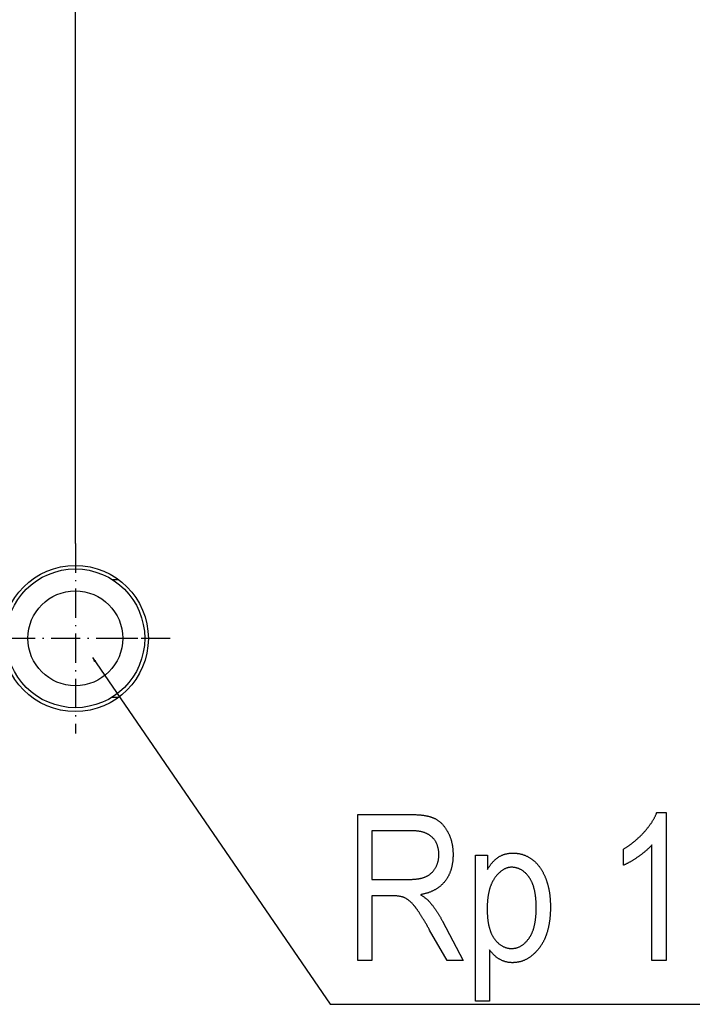
# Model space of a CAD drawing. Extents: x -1240 to 2345, y -2304 to -190.
# Drawn here: x 1147 to 1423, y -1397 to -992 of the extents above; entities that cross this region are included whole.
import ezdxf

# ---------------------------------------------------------------- set-up
doc = ezdxf.new("R2010")
doc.units = 0
doc.header["$MEASUREMENT"] = 0
doc.linetypes.add('DASHDOT', pattern=[18.5, 12, -3, 0.5, -3])
doc.layers.get('0').update_dxf_attribs({"linetype": 'CONTINUOUS'})

msp = doc.modelspace()

# ---------------------------------------------------------------- linework, layer by layer
at = {"color": 7}
for p, q in [((1169.669067, -1207.375), (1169.669067, -648.898315)), ((1184.80249, -1222.156738), (1187.374023, -1222.156738)), ((1184.802734, -1270.456787), (1187.559814, -1270.456787))]:
    msp.add_line(p, q, dxfattribs=at)
at = {"color": 7, "linetype": 'DASHDOT'}
for p, q in [((1169.669067, -1207.375), (1169.669067, -1285.375)), ((1208.669067, -1246.375), (1130.669067, -1246.375)), ((1183.316162, -1246.306641), (1201.155518, -1246.306641))]:
    msp.add_line(p, q, dxfattribs=at)
at = {"color": 7}
msp.add_lwpolyline([(1176.669189, -1254.178345), (1274.335815, -1396.567993), (1734.175659, -1396.567993)], dxfattribs=at)
for points in [[(1412.335815, -1378.645874), (1406.502563, -1378.645874), (1406.502563, -1331.145874), (1406.361694, -1331.304932), (1406.217529, -1331.464233), (1406.07019, -1331.623779), (1405.919556, -1331.783447), (1405.765503, -1331.943481), (1405.608276, -1332.10376), (1405.447754, -1332.26416), (1405.283936, -1332.424805), (1405.116943, -1332.585815), (1404.946533, -1332.746948), (1404.772827, -1332.908325), (1404.595947, -1333.069946), (1404.415771, -1333.231812), (1404.232178, -1333.393799), (1404.04541, -1333.556152), (1403.855347, -1333.71875), (1403.661987, -1333.88147), (1403.465454, -1334.044434), (1403.265503, -1334.207764), (1403.062256, -1334.371216), (1402.855835, -1334.534912), (1402.646118, -1334.698853), (1402.432983, -1334.863037), (1402.216675, -1335.027466), (1401.99707, -1335.192017), (1401.77417, -1335.356934), (1401.548096, -1335.521973), (1401.318604, -1335.687378), (1401.085815, -1335.852905), (1400.852173, -1336.017212), (1400.619751, -1336.178711), (1400.38855, -1336.33728), (1400.158813, -1336.493164), (1399.930176, -1336.64624), (1399.703003, -1336.796509), (1399.477051, -1336.94397), (1399.252441, -1337.088623), (1399.029175, -1337.230469), (1398.807129, -1337.369629), (1398.586426, -1337.505859), (1398.366943, -1337.639282), (1398.148926, -1337.769897), (1397.932007, -1337.897827), (1397.716553, -1338.022827), (1397.502319, -1338.14502), (1397.289429, -1338.264526), (1397.077759, -1338.381104), (1396.867432, -1338.494995), (1396.658447, -1338.605957), (1396.450684, -1338.714233), (1396.244385, -1338.819702), (1396.039185, -1338.922363), (1395.835449, -1339.022095), (1395.632935, -1339.119141), (1395.431641, -1339.213379), (1395.231812, -1339.30481), (1395.033203, -1339.393433), (1394.835815, -1339.479248), (1394.835815, -1332.8125), (1395.049438, -1332.685181), (1395.261841, -1332.556519), (1395.473267, -1332.426758), (1395.683472, -1332.295654), (1395.892578, -1332.16333), (1396.100708, -1332.029663), (1396.307617, -1331.894775), (1396.513428, -1331.758789), (1396.71814, -1331.621338), (1396.921753, -1331.482788), (1397.124268, -1331.343018), (1397.325684, -1331.201904), (1397.526001, -1331.05957), (1397.725098, -1330.916016), (1397.923218, -1330.771118), (1398.120239, -1330.625122), (1398.31604, -1330.477783), (1398.510864, -1330.329224), (1398.704468, -1330.179443), (1398.897095, -1330.02832), (1399.088501, -1329.875977), (1399.278809, -1329.722412), (1399.46814, -1329.567627), (1399.65625, -1329.411621), (1399.843262, -1329.254272), (1400.029175, -1329.095825), (1400.213989, -1328.936035), (1400.397705, -1328.774902), (1400.580322, -1328.612671), (1400.761719, -1328.449097), (1400.942139, -1328.284302), (1401.12146, -1328.118286), (1401.299683, -1327.95105), (1401.476685, -1327.782471), (1401.65271, -1327.612671), (1401.827515, -1327.44165), (1402.001221, -1327.269409), (1402.17395, -1327.095947), (1402.345459, -1326.921143), (1402.515869, -1326.745117), (1402.685181, -1326.567871), (1402.853394, -1326.389404), (1403.020508, -1326.209595), (1403.186523, -1326.028687), (1403.35144, -1325.846436), (1403.539673, -1325.635498), (1403.724976, -1325.424927), (1403.907349, -1325.2146), (1404.086914, -1325.004395), (1404.26355, -1324.794556), (1404.437256, -1324.584961), (1404.608032, -1324.37561), (1404.776001, -1324.166626), (1404.94104, -1323.957764), (1405.103149, -1323.749146), (1405.262451, -1323.540894), (1405.418823, -1323.332886), (1405.572266, -1323.125), (1405.722778, -1322.91748), (1405.870483, -1322.710205), (1406.015259, -1322.503174), (1406.157227, -1322.296387), (1406.296143, -1322.089966), (1406.432251, -1321.883667), (1406.565552, -1321.677734), (1406.695801, -1321.471924), (1406.823242, -1321.266479), (1406.947754, -1321.061279), (1407.069458, -1320.856201), (1407.188232, -1320.651489), (1407.304077, -1320.447144), (1407.416992, -1320.24292), (1407.5271, -1320.03894), (1407.634277, -1319.835205), (1407.738525, -1319.631836), (1407.839844, -1319.428711), (1407.938354, -1319.225708), (1408.033936, -1319.023071), (1408.126709, -1318.820679), (1408.216431, -1318.61853), (1408.303345, -1318.416626), (1408.387451, -1318.215088), (1408.468506, -1318.013672), (1408.546753, -1317.8125), (1412.335815, -1317.8125)], [(1285.669189, -1378.645874), (1285.669189, -1318.645874), (1307.387939, -1318.645874), (1307.718018, -1318.646851), (1308.043823, -1318.649902), (1308.365356, -1318.654907), (1308.682739, -1318.661865), (1308.99585, -1318.670898), (1309.304688, -1318.682007), (1309.609253, -1318.695068), (1309.909668, -1318.710083), (1310.205688, -1318.727173), (1310.497559, -1318.746216), (1310.785278, -1318.767212), (1311.068604, -1318.790283), (1311.347778, -1318.81543), (1311.622559, -1318.842529), (1311.893311, -1318.871582), (1312.159668, -1318.90271), (1312.421753, -1318.935791), (1312.679688, -1318.970825), (1312.93335, -1319.007935), (1313.182739, -1319.047119), (1313.427979, -1319.088257), (1313.668945, -1319.131348), (1313.905518, -1319.176514), (1314.138062, -1319.223633), (1314.366211, -1319.272827), (1314.59021, -1319.323975), (1314.809814, -1319.377075), (1315.025269, -1319.432251), (1315.236572, -1319.489502), (1315.443481, -1319.548706), (1315.64624, -1319.609863), (1315.844727, -1319.673096), (1316.03894, -1319.738281), (1316.228882, -1319.80542), (1316.414673, -1319.874634), (1316.596191, -1319.945923), (1316.773438, -1320.019165), (1316.946411, -1320.09436), (1317.115234, -1320.171631), (1317.279785, -1320.250854), (1317.440063, -1320.332031), (1317.647949, -1320.443237), (1317.853516, -1320.559082), (1318.056641, -1320.679565), (1318.257324, -1320.804688), (1318.455566, -1320.93457), (1318.651367, -1321.069214), (1318.844849, -1321.208496), (1319.035767, -1321.352417), (1319.224365, -1321.500977), (1319.410522, -1321.654297), (1319.594238, -1321.812378), (1319.775513, -1321.975098), (1319.954346, -1322.142456), (1320.130737, -1322.314575), (1320.30481, -1322.491333), (1320.476318, -1322.672729), (1320.645508, -1322.858887), (1320.812256, -1323.049683), (1320.976563, -1323.245239), (1321.138428, -1323.445435), (1321.297852, -1323.650269), (1321.454956, -1323.859863), (1321.609497, -1324.074219), (1321.761719, -1324.293091), (1321.911499, -1324.516724), (1322.058716, -1324.745117), (1322.203613, -1324.978149), (1322.346191, -1325.21582), (1322.486206, -1325.458252), (1322.623779, -1325.705322), (1322.759033, -1325.957031), (1322.866943, -1326.165283), (1322.971924, -1326.375122), (1323.073975, -1326.586792), (1323.173218, -1326.800049), (1323.269653, -1327.015137), (1323.363037, -1327.231934), (1323.453735, -1327.450439), (1323.541382, -1327.670654), (1323.626343, -1327.892578), (1323.708252, -1328.116211), (1323.787354, -1328.341675), (1323.863647, -1328.568726), (1323.937012, -1328.797607), (1324.007446, -1329.028076), (1324.075073, -1329.260376), (1324.139771, -1329.494385), (1324.201538, -1329.730103), (1324.260498, -1329.967529), (1324.31665, -1330.206787), (1324.369873, -1330.447632), (1324.420166, -1330.690186), (1324.467651, -1330.93457), (1324.512207, -1331.180664), (1324.553955, -1331.428467), (1324.592773, -1331.677979), (1324.628784, -1331.929199), (1324.661865, -1332.182129), (1324.692017, -1332.436768), (1324.71936, -1332.693115), (1324.743774, -1332.951294), (1324.765381, -1333.21106), (1324.784058, -1333.472656), (1324.799927, -1333.735962), (1324.812866, -1334.000977), (1324.822876, -1334.2677), (1324.830078, -1334.536133), (1324.834473, -1334.806274), (1324.835815, -1335.078125), (1324.834351, -1335.368408), (1324.829712, -1335.656372), (1324.821899, -1335.941895), (1324.811157, -1336.225098), (1324.797241, -1336.505859), (1324.780273, -1336.784302), (1324.760132, -1337.060425), (1324.737061, -1337.334106), (1324.710815, -1337.605469), (1324.681396, -1337.87439), (1324.648926, -1338.141113), (1324.613525, -1338.405273), (1324.574829, -1338.667236), (1324.533203, -1338.926758), (1324.488403, -1339.18396), (1324.440552, -1339.438721), (1324.389526, -1339.691162), (1324.335449, -1339.941284), (1324.27832, -1340.188965), (1324.21814, -1340.434326), (1324.154785, -1340.677368), (1324.088379, -1340.917969), (1324.018921, -1341.15625), (1323.946289, -1341.39209), (1323.870605, -1341.62561), (1323.79187, -1341.856812), (1323.710083, -1342.085571), (1323.625122, -1342.312012), (1323.537109, -1342.536133), (1323.445923, -1342.757813), (1323.351685, -1342.977173), (1323.254395, -1343.194214), (1323.154053, -1343.408813), (1323.050537, -1343.621094), (1322.944092, -1343.831055), (1322.834351, -1344.038574), (1322.72168, -1344.243652), (1322.605835, -1344.446533), (1322.486938, -1344.646973), (1322.364868, -1344.844971), (1322.239868, -1345.040771), (1322.111572, -1345.234131), (1321.980347, -1345.425049), (1321.845947, -1345.61377), (1321.708496, -1345.799927), (1321.567993, -1345.983887), (1321.424438, -1346.165405), (1321.274658, -1346.348267), (1321.121948, -1346.528076), (1320.966187, -1346.705078), (1320.807617, -1346.879272), (1320.646118, -1347.050415), (1320.481689, -1347.218628), (1320.314331, -1347.384033), (1320.144043, -1347.546509), (1319.970825, -1347.705933), (1319.794678, -1347.862549), (1319.615601, -1348.016357), (1319.433594, -1348.167114), (1319.248657, -1348.315063), (1319.060791, -1348.459961), (1318.869995, -1348.602051), (1318.67627, -1348.741211), (1318.479614, -1348.877441), (1318.280029, -1349.010742), (1318.077515, -1349.141235), (1317.87207, -1349.268799), (1317.663696, -1349.393311), (1317.452393, -1349.515015), (1317.238159, -1349.633789), (1317.020996, -1349.749756), (1316.800903, -1349.862671), (1316.577881, -1349.972778), (1316.352051, -1350.079834), (1316.123169, -1350.184082), (1315.891357, -1350.2854), (1315.656616, -1350.383789), (1315.418945, -1350.47937), (1315.178345, -1350.571899), (1314.934814, -1350.661621), (1314.688354, -1350.748413), (1314.438965, -1350.832275), (1314.186646, -1350.913208), (1313.931396, -1350.991211), (1313.67334, -1351.066284), (1313.412231, -1351.13855), (1313.148193, -1351.207886), (1312.881226, -1351.274292), (1312.611328, -1351.337769), (1312.338501, -1351.398315), (1312.062744, -1351.455933), (1311.78418, -1351.510742), (1311.502563, -1351.5625), (1311.745239, -1351.71521), (1311.982422, -1351.86792), (1312.213867, -1352.020874), (1312.439819, -1352.174072), (1312.660034, -1352.327393), (1312.874756, -1352.480957), (1313.083862, -1352.634644), (1313.287354, -1352.788452), (1313.485107, -1352.942505), (1313.677368, -1353.09668), (1313.864014, -1353.251099), (1314.045044, -1353.40564), (1314.220459, -1353.560425), (1314.390259, -1353.715332), (1314.554443, -1353.870361), (1314.713013, -1354.025635), (1314.865967, -1354.181152), (1315.013306, -1354.336792), (1315.155151, -1354.492554), (1315.29126, -1354.64856), (1315.421753, -1354.804688), (1315.576782, -1354.989746), (1315.730835, -1355.175781), (1315.883911, -1355.363037), (1316.035889, -1355.551514), (1316.18689, -1355.740967), (1316.336914, -1355.931641), (1316.485962, -1356.123535), (1316.633911, -1356.316528), (1316.780884, -1356.51062), (1316.92688, -1356.705811), (1317.071777, -1356.902222), (1317.215698, -1357.099731), (1317.358643, -1357.298462), (1317.50061, -1357.498169), (1317.641602, -1357.699219), (1317.781494, -1357.901245), (1317.92041, -1358.104492), (1318.05835, -1358.308838), (1318.19519, -1358.514404), (1318.331055, -1358.721069), (1318.465942, -1358.928833), (1318.599854, -1359.137817), (1318.732666, -1359.3479), (1318.864502, -1359.559082), (1318.995361, -1359.771484), (1319.125244, -1359.984985), (1319.254028, -1360.199585), (1319.381836, -1360.415405), (1319.508667, -1360.632324), (1319.634521, -1360.850464), (1319.759277, -1361.06958), (1319.883057, -1361.290039), (1320.005859, -1361.511475), (1320.127686, -1361.734131), (1320.248413, -1361.957886), (1320.368164, -1362.182861), (1320.486938, -1362.408936), (1329.002563, -1378.645874), (1322.41394, -1378.645874), (1315.22644, -1366.080811), (1315.049561, -1365.768799), (1314.874634, -1365.461304), (1314.701538, -1365.158203), (1314.530273, -1364.859497), (1314.361084, -1364.565308), (1314.193726, -1364.275513), (1314.028198, -1363.990112), (1313.864746, -1363.709106), (1313.703125, -1363.432617), (1313.543335, -1363.160522), (1313.38562, -1362.892822), (1313.229736, -1362.629517), (1313.075684, -1362.370728), (1312.923584, -1362.116333), (1312.773438, -1361.866333), (1312.625244, -1361.62085), (1312.478882, -1361.379639), (1312.334351, -1361.142944), (1312.191895, -1360.910767), (1312.05127, -1360.682861), (1311.912598, -1360.459473), (1311.775757, -1360.240479), (1311.640869, -1360.025879), (1311.507935, -1359.815796), (1311.376831, -1359.610107), (1311.247681, -1359.408813), (1311.120361, -1359.211914), (1310.995117, -1359.019531), (1310.871582, -1358.831543), (1310.750122, -1358.647949), (1310.630493, -1358.46875), (1310.512817, -1358.294067), (1310.396973, -1358.123779), (1310.283081, -1357.957886), (1310.171143, -1357.796509), (1310.061157, -1357.639404), (1309.953003, -1357.486816), (1309.84668, -1357.338745), (1309.742432, -1357.194946), (1309.640015, -1357.055664), (1309.539429, -1356.920776), (1309.440796, -1356.790283), (1309.344116, -1356.664307), (1309.24939, -1356.542725), (1309.156494, -1356.425537), (1309.065552, -1356.312744), (1308.97644, -1356.204468), (1308.779663, -1355.970703), (1308.583374, -1355.744263), (1308.387573, -1355.525269), (1308.192505, -1355.313599), (1307.998047, -1355.109375), (1307.804077, -1354.912476), (1307.610718, -1354.723022), (1307.417969, -1354.540894), (1307.22583, -1354.366089), (1307.034302, -1354.19873), (1306.843262, -1354.038818), (1306.652954, -1353.88623), (1306.463135, -1353.740967), (1306.273926, -1353.603149), (1306.085327, -1353.472778), (1305.897339, -1353.349731), (1305.709839, -1353.234009), (1305.523071, -1353.125732), (1305.336792, -1353.02478), (1305.151123, -1352.931274), (1304.966064, -1352.845093), (1304.794434, -1352.771484), (1304.616821, -1352.70105), (1304.43335, -1352.633911), (1304.244019, -1352.570068), (1304.048706, -1352.509521), (1303.847534, -1352.452271), (1303.640381, -1352.398193), (1303.427368, -1352.347534), (1303.208496, -1352.300049), (1302.983643, -1352.255859), (1302.75293, -1352.214966), (1302.516235, -1352.177246), (1302.273682, -1352.142944), (1302.025269, -1352.111816), (1301.770874, -1352.083984), (1301.51062, -1352.059448), (1301.244507, -1352.038086), (1300.972412, -1352.020142), (1300.694336, -1352.005371), (1300.410522, -1351.993896), (1300.120728, -1351.985718), (1299.824951, -1351.980835), (1299.523315, -1351.979248), (1291.502563, -1351.979248), (1291.502563, -1378.645874)], [(1291.502563, -1345.3125), (1306.242065, -1345.3125), (1306.561523, -1345.311279), (1306.875854, -1345.307617), (1307.184937, -1345.301392), (1307.488892, -1345.292725), (1307.787598, -1345.281616), (1308.081177, -1345.268066), (1308.369507, -1345.251953), (1308.65271, -1345.233398), (1308.930786, -1345.212402), (1309.203613, -1345.188843), (1309.471313, -1345.162842), (1309.733765, -1345.134399), (1309.991089, -1345.103516), (1310.243164, -1345.070068), (1310.490112, -1345.03418), (1310.731934, -1344.99585), (1310.968506, -1344.955078), (1311.199951, -1344.911743), (1311.426147, -1344.865967), (1311.647217, -1344.817749), (1311.863037, -1344.76709), (1312.07373, -1344.713867), (1312.279297, -1344.658203), (1312.479614, -1344.600098), (1312.674805, -1344.539429), (1312.864746, -1344.476318), (1313.049561, -1344.410767), (1313.229126, -1344.342773), (1313.403564, -1344.272217), (1313.572876, -1344.199219), (1313.797974, -1344.095459), (1314.018799, -1343.986328), (1314.235352, -1343.871948), (1314.447754, -1343.752197), (1314.655762, -1343.627319), (1314.859497, -1343.49707), (1315.05896, -1343.361572), (1315.25415, -1343.220825), (1315.445068, -1343.074829), (1315.631714, -1342.923584), (1315.814087, -1342.766968), (1315.992188, -1342.605103), (1316.165894, -1342.437988), (1316.335449, -1342.265625), (1316.500732, -1342.087891), (1316.661621, -1341.905029), (1316.818359, -1341.716797), (1316.970825, -1341.523315), (1317.118896, -1341.324585), (1317.262817, -1341.120483), (1317.402344, -1340.911255), (1317.53772, -1340.696655), (1317.657227, -1340.496216), (1317.771606, -1340.292969), (1317.880981, -1340.087036), (1317.985229, -1339.878296), (1318.084473, -1339.66687), (1318.178589, -1339.452759), (1318.267578, -1339.23584), (1318.35144, -1339.016235), (1318.430298, -1338.793945), (1318.504028, -1338.568848), (1318.572754, -1338.340942), (1318.636353, -1338.110352), (1318.694824, -1337.877075), (1318.748169, -1337.641113), (1318.796509, -1337.402344), (1318.839722, -1337.160767), (1318.87793, -1336.916504), (1318.911011, -1336.669556), (1318.938965, -1336.4198), (1318.961792, -1336.167358), (1318.979614, -1335.912231), (1318.99231, -1335.654297), (1319, -1335.393677), (1319.002563, -1335.130249), (1318.999634, -1334.836548), (1318.990845, -1334.546997), (1318.976318, -1334.261597), (1318.955933, -1333.980225), (1318.929688, -1333.702881), (1318.897705, -1333.429688), (1318.859741, -1333.160645), (1318.81604, -1332.89563), (1318.766602, -1332.634644), (1318.711182, -1332.377808), (1318.650024, -1332.125122), (1318.583008, -1331.876465), (1318.510254, -1331.631958), (1318.431519, -1331.391479), (1318.347046, -1331.155151), (1318.256714, -1330.922852), (1318.160645, -1330.694702), (1318.058716, -1330.470581), (1317.950928, -1330.25061), (1317.83728, -1330.034668), (1317.717896, -1329.822876), (1317.592529, -1329.615112), (1317.461548, -1329.411499), (1317.324585, -1329.211914), (1317.181885, -1329.016479), (1317.033325, -1328.825195), (1316.878906, -1328.637817), (1316.718628, -1328.454712), (1316.552612, -1328.275635), (1316.380737, -1328.100586), (1316.203003, -1327.929688), (1316.040894, -1327.782349), (1315.874268, -1327.63916), (1315.703125, -1327.500244), (1315.527588, -1327.365723), (1315.347656, -1327.235352), (1315.163208, -1327.109375), (1314.974365, -1326.987549), (1314.781128, -1326.869995), (1314.583374, -1326.756836), (1314.381226, -1326.647827), (1314.174561, -1326.543213), (1313.963501, -1326.442749), (1313.748047, -1326.346558), (1313.528076, -1326.254761), (1313.303711, -1326.167114), (1313.074829, -1326.083862), (1312.841553, -1326.004761), (1312.60376, -1325.929932), (1312.361694, -1325.859497), (1312.11499, -1325.793213), (1311.864014, -1325.731323), (1311.608521, -1325.673584), (1311.348511, -1325.620239), (1311.084106, -1325.571045), (1310.815308, -1325.526245), (1310.542114, -1325.485596), (1310.264404, -1325.449219), (1309.982178, -1325.417236), (1309.695557, -1325.389404), (1309.404541, -1325.365967), (1309.109131, -1325.34668), (1308.809204, -1325.331787), (1308.504761, -1325.321045), (1308.196045, -1325.314697), (1307.88269, -1325.3125), (1291.502563, -1325.3125)], [(1334.002563, -1395.3125), (1334.002563, -1335.3125), (1339.002563, -1335.3125), (1339.002563, -1341.158936), (1339.151855, -1340.908447), (1339.30249, -1340.662964), (1339.454224, -1340.422607), (1339.607056, -1340.187256), (1339.761108, -1339.956909), (1339.91626, -1339.731567), (1340.072632, -1339.511353), (1340.230225, -1339.296143), (1340.388916, -1339.085938), (1340.548706, -1338.880737), (1340.709717, -1338.680664), (1340.871948, -1338.485474), (1341.035278, -1338.29541), (1341.199829, -1338.110352), (1341.365479, -1337.93042), (1341.532227, -1337.755371), (1341.700317, -1337.585449), (1341.869385, -1337.420532), (1342.039795, -1337.26062), (1342.211182, -1337.105835), (1342.383911, -1336.956055), (1342.557617, -1336.811279), (1342.732666, -1336.671509), (1342.908813, -1336.536743), (1343.08606, -1336.407104), (1343.264526, -1336.282471), (1343.444092, -1336.162842), (1343.624878, -1336.048218), (1343.829224, -1335.925171), (1344.035889, -1335.807251), (1344.244995, -1335.694214), (1344.456421, -1335.586304), (1344.670166, -1335.483398), (1344.886475, -1335.385498), (1345.10498, -1335.292603), (1345.325928, -1335.204712), (1345.549194, -1335.121826), (1345.774902, -1335.044067), (1346.00293, -1334.971191), (1346.233398, -1334.903442), (1346.466187, -1334.840698), (1346.701416, -1334.782959), (1346.938965, -1334.730225), (1347.178955, -1334.682495), (1347.421265, -1334.639893), (1347.665894, -1334.602173), (1347.912964, -1334.56958), (1348.162354, -1334.541992), (1348.414185, -1334.519409), (1348.668457, -1334.501831), (1348.924927, -1334.489258), (1349.18396, -1334.481689), (1349.44519, -1334.479248), (1349.704102, -1334.481445), (1349.961426, -1334.488281), (1350.217285, -1334.499634), (1350.471436, -1334.515503), (1350.724243, -1334.536011), (1350.975464, -1334.561035), (1351.225098, -1334.590576), (1351.473267, -1334.624634), (1351.719849, -1334.663208), (1351.964966, -1334.706421), (1352.208496, -1334.75415), (1352.450562, -1334.806396), (1352.69104, -1334.863159), (1352.930054, -1334.924438), (1353.16748, -1334.990356), (1353.40332, -1335.060791), (1353.637695, -1335.135742), (1353.870605, -1335.21521), (1354.101929, -1335.299316), (1354.331665, -1335.387939), (1354.559937, -1335.481079), (1354.786621, -1335.578735), (1355.011841, -1335.68103), (1355.235474, -1335.78772), (1355.457642, -1335.899048), (1355.678223, -1336.014893), (1355.897339, -1336.135376), (1356.114868, -1336.260254), (1356.330811, -1336.389771), (1356.54541, -1336.523804), (1356.758301, -1336.662354), (1356.969727, -1336.805542), (1357.179565, -1336.953125), (1357.360229, -1337.085205), (1357.539063, -1337.220703), (1357.716064, -1337.359863), (1357.891113, -1337.502441), (1358.064331, -1337.648682), (1358.235596, -1337.798584), (1358.405151, -1337.951904), (1358.572754, -1338.108765), (1358.738525, -1338.269287), (1358.902344, -1338.43335), (1359.064331, -1338.600952), (1359.224487, -1338.772095), (1359.382813, -1338.946899), (1359.539185, -1339.125122), (1359.693726, -1339.307007), (1359.846436, -1339.492432), (1359.997192, -1339.681396), (1360.146118, -1339.873901), (1360.293213, -1340.070068), (1360.438477, -1340.269653), (1360.581787, -1340.4729), (1360.723267, -1340.679688), (1360.862793, -1340.890015), (1361.00061, -1341.104004), (1361.136475, -1341.321411), (1361.270508, -1341.54248), (1361.402588, -1341.76709), (1361.532837, -1341.995239), (1361.661255, -1342.226929), (1361.787842, -1342.46228), (1361.912476, -1342.70105), (1362.035278, -1342.943481), (1362.15625, -1343.189453), (1362.275391, -1343.438965), (1362.392578, -1343.692017), (1362.507935, -1343.94873), (1362.621338, -1344.208984), (1362.733032, -1344.472656), (1362.816284, -1344.675293), (1362.897827, -1344.879639), (1362.977783, -1345.085571), (1363.05603, -1345.293091), (1363.132568, -1345.502319), (1363.207397, -1345.713135), (1363.280518, -1345.925659), (1363.352051, -1346.139771), (1363.421875, -1346.355591), (1363.48999, -1346.572998), (1363.556519, -1346.791992), (1363.621216, -1347.012695), (1363.684326, -1347.234985), (1363.745728, -1347.458984), (1363.80542, -1347.68457), (1363.863525, -1347.911865), (1363.9198, -1348.140747), (1363.974487, -1348.371338), (1364.027466, -1348.603516), (1364.078857, -1348.83728), (1364.128418, -1349.072754), (1364.176392, -1349.309814), (1364.222656, -1349.548584), (1364.267212, -1349.78894), (1364.310181, -1350.031006), (1364.351318, -1350.274658), (1364.390869, -1350.519897), (1364.428711, -1350.766846), (1364.464844, -1351.015503), (1364.49939, -1351.265625), (1364.532227, -1351.517578), (1364.563354, -1351.770996), (1364.592773, -1352.026123), (1364.620483, -1352.282959), (1364.646606, -1352.541382), (1364.671021, -1352.801392), (1364.693726, -1353.06311), (1364.714722, -1353.326538), (1364.734131, -1353.591431), (1364.751709, -1353.858154), (1364.7677, -1354.126343), (1364.781982, -1354.39624), (1364.794678, -1354.667847), (1364.805542, -1354.94104), (1364.814819, -1355.21582), (1364.822388, -1355.49231), (1364.828247, -1355.770386), (1364.83252, -1356.050171), (1364.834961, -1356.331543), (1364.835815, -1356.614624), (1364.834961, -1356.923218), (1364.832153, -1357.229736), (1364.827515, -1357.534302), (1364.821045, -1357.836792), (1364.812744, -1358.137451), (1364.802612, -1358.435913), (1364.790527, -1358.732422), (1364.776611, -1359.026978), (1364.760986, -1359.31958), (1364.743408, -1359.610107), (1364.723999, -1359.89856), (1364.702637, -1360.185059), (1364.679565, -1360.469604), (1364.654663, -1360.752075), (1364.627808, -1361.032593), (1364.599121, -1361.311157), (1364.568604, -1361.587646), (1364.536255, -1361.862061), (1364.502075, -1362.134521), (1364.465942, -1362.405029), (1364.428101, -1362.673584), (1364.388306, -1362.940063), (1364.34668, -1363.204468), (1364.303223, -1363.466919), (1364.257935, -1363.727417), (1364.210693, -1363.98584), (1364.161743, -1364.24231), (1364.11084, -1364.496704), (1364.058228, -1364.749146), (1364.003662, -1364.999634), (1363.947266, -1365.248047), (1363.888916, -1365.494507), (1363.828857, -1365.738892), (1363.766846, -1365.981323), (1363.703125, -1366.22168), (1363.637451, -1366.460083), (1363.569946, -1366.696533), (1363.50061, -1366.930908), (1363.429321, -1367.16333), (1363.356323, -1367.393799), (1363.281372, -1367.62207), (1363.204712, -1367.848511), (1363.126099, -1368.072876), (1363.045654, -1368.295288), (1362.963379, -1368.515625), (1362.87915, -1368.734009), (1362.793213, -1368.950317), (1362.705322, -1369.164673), (1362.615601, -1369.377075), (1362.524048, -1369.587402), (1362.430664, -1369.795776), (1362.335449, -1370.002075), (1362.238281, -1370.206421), (1362.139404, -1370.408813), (1362.038574, -1370.609131), (1361.935913, -1370.807373), (1361.831421, -1371.003784), (1361.725098, -1371.197998), (1361.616943, -1371.390381), (1361.506836, -1371.580688), (1361.39502, -1371.768921), (1361.28125, -1371.9552), (1361.165649, -1372.139526), (1361.048218, -1372.321777), (1360.928955, -1372.502075), (1360.807861, -1372.68042), (1360.684814, -1372.856689), (1360.559937, -1373.030884), (1360.43335, -1373.203247), (1360.30481, -1373.373413), (1360.174438, -1373.541748), (1359.987305, -1373.776855), (1359.79895, -1374.007202), (1359.609253, -1374.232788), (1359.418213, -1374.453735), (1359.225952, -1374.6698), (1359.032349, -1374.881226), (1358.837524, -1375.087891), (1358.641357, -1375.289673), (1358.44397, -1375.486816), (1358.245239, -1375.679199), (1358.045166, -1375.866821), (1357.843872, -1376.049683), (1357.641235, -1376.227783), (1357.437378, -1376.401245), (1357.232178, -1376.569824), (1357.025757, -1376.733765), (1356.817993, -1376.892822), (1356.608887, -1377.047241), (1356.39856, -1377.196777), (1356.18689, -1377.341675), (1355.973999, -1377.481812), (1355.759766, -1377.617188), (1355.544189, -1377.747803), (1355.327393, -1377.873657), (1355.109253, -1377.994873), (1354.889893, -1378.111206), (1354.669189, -1378.222778), (1354.447266, -1378.329712), (1354.223999, -1378.431885), (1353.99939, -1378.529175), (1353.77356, -1378.621826), (1353.546387, -1378.709717), (1353.317993, -1378.792847), (1353.088257, -1378.871216), (1352.857178, -1378.944824), (1352.624878, -1379.013672), (1352.391235, -1379.077881), (1352.156372, -1379.137207), (1351.920166, -1379.191772), (1351.682739, -1379.241699), (1351.44397, -1379.286865), (1351.203857, -1379.327148), (1350.962524, -1379.362793), (1350.719849, -1379.393677), (1350.475952, -1379.4198), (1350.230713, -1379.441162), (1349.984253, -1379.457886), (1349.73645, -1379.469727), (1349.487305, -1379.476807), (1349.236938, -1379.479248), (1348.984375, -1379.476318), (1348.733276, -1379.467773), (1348.483765, -1379.453491), (1348.235718, -1379.433594), (1347.989136, -1379.407959), (1347.744141, -1379.376587), (1347.50061, -1379.339478), (1347.258545, -1379.296753), (1347.018066, -1379.248169), (1346.779053, -1379.194092), (1346.541626, -1379.134155), (1346.305542, -1379.068604), (1346.071167, -1378.997314), (1345.838135, -1378.920288), (1345.606689, -1378.837524), (1345.376709, -1378.749146), (1345.148193, -1378.655029), (1344.921265, -1378.555298), (1344.695801, -1378.449707), (1344.471924, -1378.338501), (1344.249512, -1378.22168), (1344.028564, -1378.098999), (1343.819214, -1377.976807), (1343.612305, -1377.850342), (1343.407837, -1377.719482), (1343.205811, -1377.584229), (1343.006348, -1377.444702), (1342.809326, -1377.300903), (1342.614624, -1377.15271), (1342.422485, -1377.000244), (1342.23291, -1376.843384), (1342.045654, -1376.682251), (1341.86084, -1376.516724), (1341.678589, -1376.346924), (1341.498779, -1376.172729), (1341.321411, -1375.994263), (1341.146484, -1375.811401), (1340.973999, -1375.624146), (1340.804077, -1375.432739), (1340.636597, -1375.236938), (1340.471436, -1375.036743), (1340.308838, -1374.832275), (1340.148804, -1374.623413), (1339.991089, -1374.410278), (1339.835815, -1374.192749), (1339.835815, -1395.3125)], [(1338.859253, -1357.369873), (1338.860474, -1357.695923), (1338.86377, -1358.018677), (1338.869507, -1358.338013), (1338.877441, -1358.654053), (1338.887573, -1358.966675), (1338.900024, -1359.275879), (1338.914673, -1359.581665), (1338.931641, -1359.884033), (1338.950928, -1360.183105), (1338.972412, -1360.47876), (1338.996216, -1360.771118), (1339.022217, -1361.060059), (1339.050537, -1361.345459), (1339.081055, -1361.627686), (1339.113892, -1361.906372), (1339.148926, -1362.181763), (1339.186279, -1362.453735), (1339.22583, -1362.72229), (1339.2677, -1362.987549), (1339.31189, -1363.24939), (1339.358276, -1363.507813), (1339.40686, -1363.762939), (1339.457764, -1364.014526), (1339.510986, -1364.262817), (1339.566406, -1364.507813), (1339.624146, -1364.749268), (1339.684082, -1364.987427), (1339.746338, -1365.222168), (1339.810791, -1365.453613), (1339.877563, -1365.681519), (1339.946533, -1365.906128), (1340.017822, -1366.127319), (1340.091309, -1366.345215), (1340.167114, -1366.559692), (1340.245239, -1366.770752), (1340.325562, -1366.978394), (1340.408203, -1367.182739), (1340.493042, -1367.383667), (1340.580078, -1367.581177), (1340.669434, -1367.775269), (1340.761108, -1367.966064), (1340.85498, -1368.153442), (1340.951172, -1368.337402), (1341.049683, -1368.518066), (1341.150269, -1368.695313), (1341.253296, -1368.869141), (1341.358521, -1369.039551), (1341.465942, -1369.206665), (1341.575684, -1369.370361), (1341.687744, -1369.53064), (1341.802002, -1369.6875), (1341.981445, -1369.923828), (1342.16333, -1370.152832), (1342.347412, -1370.374512), (1342.533691, -1370.588989), (1342.722412, -1370.796143), (1342.913452, -1370.996094), (1343.106689, -1371.188721), (1343.302246, -1371.374146), (1343.500122, -1371.552246), (1343.700195, -1371.723022), (1343.90271, -1371.886597), (1344.107422, -1372.042969), (1344.314453, -1372.191895), (1344.523804, -1372.33374), (1344.735474, -1372.46814), (1344.949341, -1372.595459), (1345.165649, -1372.715332), (1345.384155, -1372.828003), (1345.60498, -1372.933472), (1345.828003, -1373.031616), (1346.053467, -1373.122437), (1346.281128, -1373.206055), (1346.511108, -1373.282349), (1346.743408, -1373.35144), (1346.978027, -1373.413208), (1347.214966, -1373.467773), (1347.454102, -1373.515015), (1347.695557, -1373.555054), (1347.939331, -1373.587769), (1348.185425, -1373.613159), (1348.433838, -1373.631348), (1348.684448, -1373.642212), (1348.937378, -1373.645874), (1349.179565, -1373.64209), (1349.419922, -1373.630859), (1349.658447, -1373.611938), (1349.895142, -1373.585571), (1350.130127, -1373.551758), (1350.363281, -1373.510254), (1350.594604, -1373.461304), (1350.824097, -1373.404785), (1351.051758, -1373.34082), (1351.27771, -1373.269287), (1351.501831, -1373.190186), (1351.724121, -1373.103516), (1351.94458, -1373.009399), (1352.163208, -1372.907715), (1352.380127, -1372.798462), (1352.595215, -1372.681641), (1352.808472, -1372.557373), (1353.019897, -1372.425537), (1353.229614, -1372.286255), (1353.437378, -1372.139282), (1353.643433, -1371.984863), (1353.847656, -1371.822998), (1354.050171, -1371.653442), (1354.250732, -1371.47644), (1354.449585, -1371.29187), (1354.646606, -1371.099854), (1354.841797, -1370.900146), (1355.035278, -1370.692993), (1355.226807, -1370.478394), (1355.416626, -1370.256104), (1355.604614, -1370.026367), (1355.790771, -1369.789185), (1355.97522, -1369.544312), (1356.088379, -1369.387939), (1356.199341, -1369.228394), (1356.308228, -1369.065674), (1356.414917, -1368.89978), (1356.519409, -1368.730713), (1356.621826, -1368.558472), (1356.722046, -1368.382935), (1356.820068, -1368.204346), (1356.916016, -1368.022583), (1357.009766, -1367.837524), (1357.10144, -1367.649414), (1357.190918, -1367.458008), (1357.278198, -1367.26355), (1357.363281, -1367.065796), (1357.446289, -1366.86499), (1357.5271, -1366.660889), (1357.605835, -1366.453613), (1357.682251, -1366.243164), (1357.756714, -1366.029541), (1357.828857, -1365.812866), (1357.898926, -1365.592896), (1357.966797, -1365.369751), (1358.032593, -1365.143433), (1358.096191, -1364.91394), (1358.157593, -1364.681152), (1358.216797, -1364.445313), (1358.273926, -1364.206299), (1358.328979, -1363.964111), (1358.381714, -1363.718628), (1358.432373, -1363.470093), (1358.480957, -1363.218384), (1358.527222, -1362.963379), (1358.571411, -1362.705322), (1358.613403, -1362.44397), (1358.65332, -1362.179443), (1358.69104, -1361.911865), (1358.726563, -1361.640991), (1358.76001, -1361.366943), (1358.79126, -1361.089722), (1358.820435, -1360.809326), (1358.84729, -1360.525757), (1358.87207, -1360.239014), (1358.894775, -1359.949097), (1358.915283, -1359.656006), (1358.933594, -1359.359741), (1358.949707, -1359.060303), (1358.963745, -1358.75769), (1358.975586, -1358.451904), (1358.985229, -1358.142822), (1358.992798, -1357.830688), (1358.998169, -1357.515259), (1359.001465, -1357.196777), (1359.002563, -1356.875), (1359.001465, -1356.552124), (1358.998169, -1356.232422), (1358.992676, -1355.916016), (1358.985107, -1355.602905), (1358.975342, -1355.292847), (1358.963379, -1354.986206), (1358.949219, -1354.682739), (1358.932861, -1354.382446), (1358.914307, -1354.085449), (1358.893677, -1353.791626), (1358.87085, -1353.501099), (1358.845825, -1353.213745), (1358.818604, -1352.929688), (1358.789185, -1352.648926), (1358.75769, -1352.371338), (1358.723877, -1352.096924), (1358.687988, -1351.825806), (1358.649902, -1351.557861), (1358.609619, -1351.293213), (1358.567261, -1351.03186), (1358.522583, -1350.773682), (1358.47583, -1350.518677), (1358.426758, -1350.266968), (1358.375732, -1350.018555), (1358.322388, -1349.773315), (1358.266846, -1349.53125), (1358.209106, -1349.29248), (1358.149292, -1349.057007), (1358.08728, -1348.824707), (1358.023071, -1348.595581), (1357.956665, -1348.369873), (1357.888184, -1348.147217), (1357.817383, -1347.927856), (1357.744507, -1347.711792), (1357.669434, -1347.498901), (1357.592163, -1347.289185), (1357.512695, -1347.082886), (1357.43103, -1346.879639), (1357.34729, -1346.679688), (1357.26123, -1346.483032), (1357.173096, -1346.289551), (1357.082764, -1346.099365), (1356.990234, -1345.912354), (1356.89563, -1345.728638), (1356.798706, -1345.548096), (1356.699707, -1345.370728), (1356.598511, -1345.196777), (1356.495117, -1345.025879), (1356.389526, -1344.858398), (1356.28186, -1344.69397), (1356.171875, -1344.532959), (1356.059814, -1344.375), (1355.880249, -1344.132568), (1355.698364, -1343.897583), (1355.51416, -1343.669922), (1355.327515, -1343.449829), (1355.138428, -1343.237305), (1354.947144, -1343.032104), (1354.753418, -1342.834351), (1354.557251, -1342.644043), (1354.358765, -1342.461304), (1354.157959, -1342.286011), (1353.954834, -1342.118042), (1353.749268, -1341.957642), (1353.54126, -1341.804688), (1353.330933, -1341.659302), (1353.118286, -1341.52124), (1352.903198, -1341.390625), (1352.685791, -1341.267578), (1352.466064, -1341.151855), (1352.243896, -1341.043701), (1352.019409, -1340.942993), (1351.79248, -1340.849731), (1351.563232, -1340.763916), (1351.331665, -1340.685547), (1351.097656, -1340.614746), (1350.861328, -1340.55127), (1350.622681, -1340.495361), (1350.381592, -1340.446777), (1350.138062, -1340.405762), (1349.892334, -1340.372192), (1349.644043, -1340.346069), (1349.393555, -1340.327515), (1349.140625, -1340.316284), (1348.885376, -1340.3125), (1348.65625, -1340.316528), (1348.428467, -1340.328613), (1348.201904, -1340.348633), (1347.976563, -1340.376587), (1347.752563, -1340.41272), (1347.529663, -1340.456787), (1347.307983, -1340.508789), (1347.087646, -1340.568848), (1346.868408, -1340.636963), (1346.650513, -1340.713135), (1346.433838, -1340.797241), (1346.218262, -1340.889282), (1346.004028, -1340.989502), (1345.791016, -1341.097656), (1345.579224, -1341.213745), (1345.368774, -1341.337891), (1345.159424, -1341.470093), (1344.951294, -1341.610352), (1344.744507, -1341.758545), (1344.538818, -1341.914795), (1344.334473, -1342.078979), (1344.131226, -1342.251221), (1343.929321, -1342.431396), (1343.728638, -1342.619751), (1343.529175, -1342.815918), (1343.330933, -1343.020264), (1343.133911, -1343.232544), (1342.938232, -1343.452881), (1342.743652, -1343.681152), (1342.550293, -1343.91748), (1342.358276, -1344.161865), (1342.167358, -1344.414185), (1341.977783, -1344.674561), (1341.861206, -1344.840576), (1341.746826, -1345.009399), (1341.634766, -1345.18103), (1341.52478, -1345.355591), (1341.417114, -1345.532837), (1341.311646, -1345.713013), (1341.208374, -1345.895996), (1341.107422, -1346.081787), (1341.008545, -1346.270508), (1340.911987, -1346.461914), (1340.817627, -1346.65625), (1340.725464, -1346.853394), (1340.63562, -1347.053345), (1340.547852, -1347.256104), (1340.462402, -1347.46167), (1340.37915, -1347.670044), (1340.298096, -1347.881348), (1340.219238, -1348.095459), (1340.1427, -1348.312378), (1340.068237, -1348.532104), (1339.996094, -1348.754639), (1339.926147, -1348.980103), (1339.858398, -1349.208252), (1339.792969, -1349.439331), (1339.729614, -1349.673218), (1339.668579, -1349.909912), (1339.609741, -1350.149414), (1339.553101, -1350.391846), (1339.498779, -1350.636963), (1339.446533, -1350.88501), (1339.396606, -1351.135864), (1339.348877, -1351.389526), (1339.303345, -1351.645996), (1339.26001, -1351.905396), (1339.218994, -1352.16748), (1339.180176, -1352.432495), (1339.143555, -1352.700317), (1339.109131, -1352.970947), (1339.076904, -1353.244385), (1339.046875, -1353.520752), (1339.019165, -1353.799805), (1338.993652, -1354.081787), (1338.970337, -1354.366577), (1338.949219, -1354.654175), (1338.930298, -1354.94458), (1338.913696, -1355.237793), (1338.899292, -1355.533936), (1338.887085, -1355.832886), (1338.877075, -1356.134644), (1338.869263, -1356.439209), (1338.86377, -1356.746582), (1338.860352, -1357.056763)]]:
    msp.add_lwpolyline(points, close=True, dxfattribs=at)
for centre, radius in [((1169.669067, -1246.375), 30), ((1169.669067, -1246.306641), 28.5), ((1169.669067, -1246.306641), 19.476)]:
    msp.add_circle(centre, radius, dxfattribs=at)
msp.add_solid([(1178.188843, -1255.478638), (1176.669189, -1254.178345), (1177.335083, -1256.064209)], dxfattribs=at)

doc.saveas('drawing.dxf')
